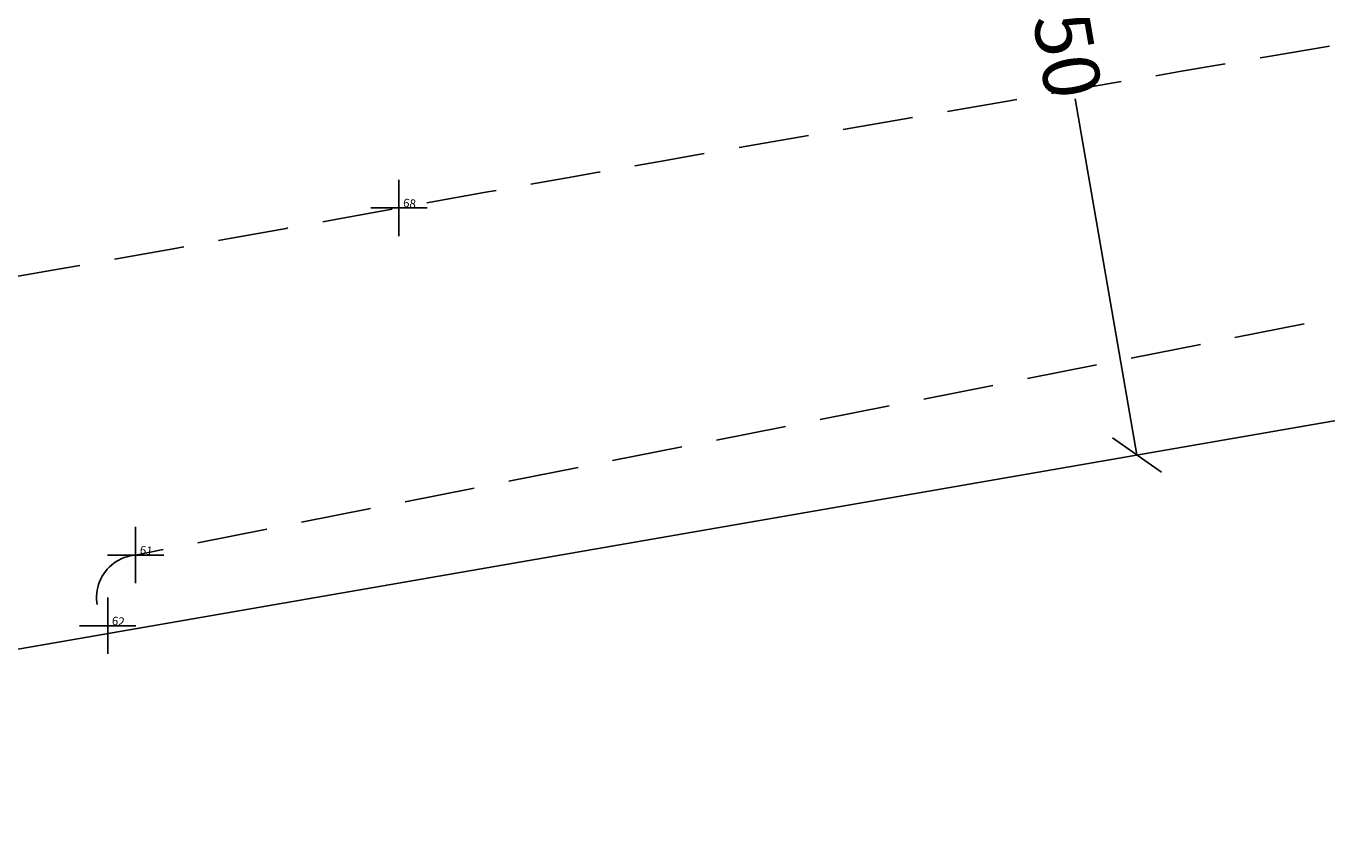
# Model space of a CAD drawing. Extents: x 180377 to 181409, y 1680595 to 1681396.
# Drawn here: x 180518 to 180564, y 1681134 to 1681163 of the extents above; entities that cross this region are included whole.
import ezdxf

# ---------------------------------------------------------------- set-up
doc = ezdxf.new("R2010")
doc.units = 0
doc.header["$LTSCALE"] = 10
doc.header["$MEASUREMENT"] = 0
doc.header["$PDMODE"] = 2
doc.header["$PDSIZE"] = -0.5
doc.linetypes.add('DASHED2', pattern=[0.375, 0.25, -0.125])
doc.layers.get('0').update_dxf_attribs({"linetype": 'CONTINUOUS'})
doc.layers.get('DEFPOINTS').update_dxf_attribs({"linetype": 'CONTINUOUS'})
for name, color, linetype in [('PNTS', 2, 'CONTINUOUS'), ('T-ALINH-PROJ-C', 6, 'CONTINUOUS'), ('t-levantamento_UCA_mfio', 3, 'DASHED2')]:
    doc.layers.add(name, color=color, linetype=linetype)
doc.styles.add('S6', font='SIMPLEX', dxfattribs={"height": 0.083333})
doc.styles.get("Standard").update_dxf_attribs({"font": 'ARIAL.TTF'})
doc.dimstyles.get("Standard").update_dxf_attribs({"dimtxt": 0.18, "dimasz": 0.18, "dimexe": 0.18, "dimexo": 0.0625, "dimgap": 0.09, "dimtad": 0, "dimtih": 1, "dimtoh": 1, "dimdec": 4, "dimzin": 0, "dimdsep": 46, "dimtxsty": 'Standard', "dimcen": 0.09, "dimadec": 0, "dimazin": 0, "dimtfac": 1, "dimtdec": 4, "dimtofl": 0, "dimtmove": 0, "dimatfit": 0, "dimfxl": 0, "dimtolj": 1, "dimtzin": 0, "dimarcsym": 0})

# ---------------------------------------------------------------- blocks, each defined once
blk = doc.blocks.new('PONTO')
blk.add_point((0, 0))
at = {"layer": 'PNTS', "color": 2, "style": 'S6'}
blk.add_attdef('POINT', (0.053, 0.019), '', height=0.12, dxfattribs=at)
blk = doc.blocks.new('_OBLIQUE')
at = {"color": 0, "linetype": 'ByBlock'}
blk.add_line((-0.5, -0.5), (0.5, 0.5), dxfattribs=at)
blk = doc.blocks.new('*D587')
at = {"layer": 'DEFPOINTS', "color": 0}
for p in [(180551.704, 1681179.866), (180557.264, 1681147.792), (180557.264, 1681147.792)]:
    blk.add_point(p, dxfattribs=at)
at = {"layer": 'T-ALINH-PROJ-C', "color": 0, "lineweight": -2}
for p, q in [((180551.704, 1681179.866), (180553.893, 1681167.239)), ((180557.264, 1681147.792), (180555.075, 1681160.419))]:
    blk.add_line(p, q, dxfattribs=at)
at = {"layer": 'T-ALINH-PROJ-C', "color": 0, "lineweight": -2, "xscale": 1.5, "yscale": 1.5, "zscale": 1.5}
for p, rotation in [((180551.704, 1681179.866), 99.83457574996206), ((180557.264, 1681147.792), 279.8345757499621)]:
    blk.add_blockref('_OBLIQUE', p, dxfattribs=dict(at, rotation=rotation))
at = {"layer": 'T-ALINH-PROJ-C', "color": 0, "insert": (180554.484, 1681163.829), "char_height": 2, "attachment_point": 5, "rotation": 279.8346}
blk.add_mtext('\\A1;32.50', dxfattribs=at)

msp = doc.modelspace()

# ---------------------------------------------------------------- linework, layer by layer
at = {"layer": 'T-ALINH-PROJ-C'}
msp.add_line((180638.1232, 1681161.8091), (180478.1095, 1681134.0705), dxfattribs=at)
at = {"layer": 't-levantamento_UCA_mfio'}
msp.add_line((180581.5867, 1681156.0814), (180521.7505, 1681144.244), dxfattribs=at)
msp.add_arc((180521.8668, 1681142.7485), 1.5, 94.44803, 222.44742, dxfattribs=at)
for points in [[(180724.5978, 1681156.6537), (180700.5035, 1681167.2574), (180671.3695, 1681178.4466), (180645.9052, 1681181.2419), (180630.4703, 1681180.1738), (180599.115, 1681175.2842), (180579.6714, 1681171.9579), (180534.1617, 1681164.5857), (180520.8203, 1681165.1373), (180507.1772, 1681169.4033), (180504.4856, 1681170.9992)], [(180723.7547, 1681154.8366), (180699.1991, 1681165.7508), (180684.0653, 1681172.0744), (180650.7353, 1681176.7016), (180633.5616, 1681174.2155), (180607.4587, 1681169.7011), (180580.4484, 1681165.0673), (180531.09, 1681156.5536), (180498.9621, 1681151.3956), (180490.8318, 1681150.5928)]]:
    msp.add_spline(points, degree=3, dxfattribs=at)

# ---------------------------------------------------------------- block references
ref = msp.add_blockref('PONTO', (180531.09, 1681156.5536), dxfattribs=dict(at, xscale=2.500000000013624, yscale=2.5, zscale=2.5, rotation=354.2880436550346))
ref.add_attrib('POINT', '68', (180531.2257, 1681156.5883), dxfattribs={"layer": 'PNTS', "color": 2, "height": 0.29996, "rotation": 354.28804, "style": 'S6'})
ref = msp.add_blockref('PONTO', (180521.7505, 1681144.244), dxfattribs=dict(at, xscale=2.500000000013624, yscale=2.5, zscale=2.5, rotation=354.2880436550346))
ref.add_attrib('POINT', '61', (180521.8862, 1681144.2787), dxfattribs={"layer": 'PNTS', "color": 2, "height": 0.29996, "rotation": 354.28804, "style": 'S6'})
ref = msp.add_blockref('PONTO', (180520.76, 1681141.7361), dxfattribs=dict(at, xscale=2.500000000013624, yscale=2.5, zscale=2.5, rotation=354.2880436550346))
ref.add_attrib('POINT', '62', (180520.8957, 1681141.7708), dxfattribs={"layer": 'PNTS', "color": 2, "height": 0.29996, "rotation": 354.28804, "style": 'S6'})

# ---------------------------------------------------------------- dimensions: what is measured, and where the dimension line sits
at = {"layer": 'T-ALINH-PROJ-C'}
dim = msp.add_aligned_dim(p1=(180551.7041, 1681179.866), p2=(180557.2641, 1681147.792), distance=0, text='32.50', dimstyle='Standard', override={"dimtxt": 2, "dimasz": 1.5, "dimtih": 0, "dimtoh": 0, "dimdec": 2, "dimblk": 'OBLIQUE', "dimcen": 0, "dimse1": 1, "dimse2": 1, "dimtdec": 2, "dimatfit": 3}, dxfattribs=at)
dim.commit()
dim.dimension.update_dxf_attribs({"geometry": '*D587', "text_midpoint": (180554.4841, 1681163.829)})

doc.saveas('drawing.dxf')
